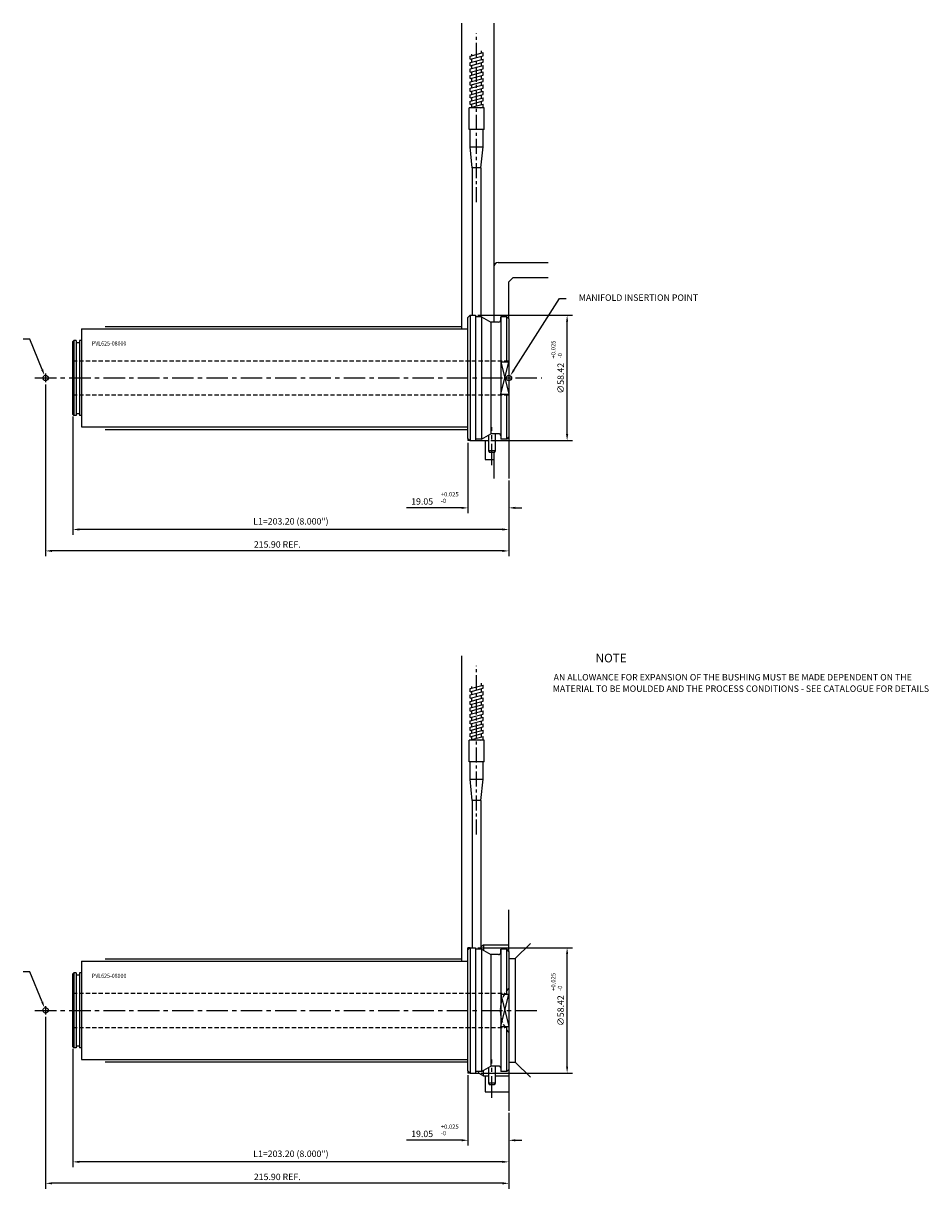
# Model space of a CAD drawing. Extents: x 390 to 1024, y 209 to 752.
# Drawn here: x 603 to 1024, y 209 to 752 of the extents above; entities that cross this region are included whole.
import ezdxf

# ---------------------------------------------------------------- set-up
doc = ezdxf.new("R2010")
doc.units = 0
doc.header["$LTSCALE"] = 8
doc.header["$MEASUREMENT"] = 0
doc.header["$PDMODE"] = 3
doc.linetypes.add('CENTER', pattern=[2, 1.25, -0.25, 0.25, -0.25])
doc.linetypes.add('HIDDEN', pattern=[0.375, 0.25, -0.125])
doc.layers.get('0').update_dxf_attribs({"linetype": 'CONTINUOUS'})
doc.layers.get('DEFPOINTS').update_dxf_attribs({"linetype": 'CONTINUOUS'})
for name, color, linetype in [('CENTRE', 3, 'CENTER'), ('DIMS', 4, 'CONTINUOUS'), ('M01', 1, 'CONTINUOUS'), ('M03', 2, 'HIDDEN'), ('M04', 7, 'CONTINUOUS'), ('TEXT', 2, 'CONTINUOUS')]:
    doc.layers.add(name, color=color, linetype=linetype)
doc.styles.get("Standard").update_dxf_attribs({"font": 'SIMPLEX'})
doc.dimstyles.new('DIM1', dxfattribs={"dimtxt": 3, "dimasz": 3, "dimexe": 2.5, "dimexo": 1, "dimgap": 1.5, "dimtad": 3, "dimlfac": 0.2, "dimrnd": 0.01, "dimzin": 1, "dimtxsty": 'STANDARD', "dimcen": -1.7, "dimdle": 1.25, "dimclrd": 4, "dimclre": 4, "dimclrt": 2, "dimazin": 3, "dimtp": 0.05, "dimtfac": 0.7, "dimtofl": 0, "dimtmove": 0, "dimatfit": 3, "dimtvp": 1.5, "dimtolj": 1, "dimtzin": 1})

# ---------------------------------------------------------------- blocks, each defined once
blk = doc.blocks.new('*D9')
at = {"color": 4, "linetype": 'BYBLOCK'}
for p, q in [((612.893948, 289.01405), (612.893948, 208.881003)), ((828.793948, 244.187817), (828.793948, 208.881003)), ((825.793948, 211.381003), (615.893948, 211.381003))]:
    blk.add_line(p, q, dxfattribs=at)
for points in [[(615.893948, 211.881003), (615.893948, 210.881003), (612.893948, 211.381003)], [(825.793948, 211.881003), (825.793948, 210.881003), (828.793948, 211.381003)]]:
    blk.add_solid(points, dxfattribs=at)
at = {"layer": 'DEFPOINTS', "color": 0, "linetype": 'BYBLOCK'}
for p in [(612.893948, 290.01405), (828.793948, 245.187817), (612.893948, 211.381003)]:
    blk.add_point(p, dxfattribs=at)
at = {"color": 2, "linetype": 'BYBLOCK', "insert": (720.843948, 214.381003), "char_height": 3, "attachment_point": 5}
blk.add_mtext('\\A1;215.90 REF.', dxfattribs=at)
blk = doc.blocks.new('*D8')
at = {"color": 4, "linetype": 'BYBLOCK'}
for p, q in [((625.593948, 274.01405), (625.593948, 218.881003)), ((828.793948, 244.187817), (828.793948, 218.881003)), ((825.793948, 221.381003), (628.593948, 221.381003))]:
    blk.add_line(p, q, dxfattribs=at)
for points in [[(628.593948, 221.881003), (628.593948, 220.881003), (625.593948, 221.381003)], [(825.793948, 221.881003), (825.793948, 220.881003), (828.793948, 221.381003)]]:
    blk.add_solid(points, dxfattribs=at)
at = {"layer": 'DEFPOINTS', "color": 0, "linetype": 'BYBLOCK'}
for p in [(625.593948, 275.01405), (828.793948, 245.187817), (625.593948, 221.381003)]:
    blk.add_point(p, dxfattribs=at)
at = {"color": 2, "linetype": 'BYBLOCK', "insert": (727.193948, 225.166717), "char_height": 3, "attachment_point": 5}
blk.add_mtext('\\A1;L1=203.20 (8.000")', dxfattribs=at)
blk = doc.blocks.new('*D7')
at = {"color": 4, "linetype": 'BYBLOCK'}
for p, q in [((682.743948, 556.591023), (682.743948, 523.727187)), ((701.793948, 538.974791), (701.793948, 523.727187)), ((679.743948, 526.227187), (654.153319, 526.227187)), ((704.793948, 526.227187), (707.793948, 526.227187))]:
    blk.add_line(p, q, dxfattribs=at)
for points in [[(679.743948, 526.727187), (679.743948, 525.727187), (682.743948, 526.227187)], [(704.793948, 526.727187), (704.793948, 525.727187), (701.793948, 526.227187)]]:
    blk.add_solid(points, dxfattribs=at)
at = {"layer": 'DEFPOINTS', "color": 0, "linetype": 'BYBLOCK'}
for p in [(682.743948, 557.591023), (701.793948, 539.974791), (682.743948, 526.227187)]:
    blk.add_point(p, dxfattribs=at)
at = {"color": 2, "linetype": 'BYBLOCK', "insert": (661.367604, 529.227187), "char_height": 3, "attachment_point": 5}
blk.add_mtext('\\A1;19.05', dxfattribs=at)
blk = doc.blocks.new('*D6')
at = {"color": 4, "linetype": 'BYBLOCK'}
for p, q in [((687.266243, 321.22405), (731.442155, 321.22405)), ((728.942155, 265.80405), (728.942155, 318.22405)), ((688.743948, 262.80405), (731.442155, 262.80405))]:
    blk.add_line(p, q, dxfattribs=at)
for points in [[(728.442155, 318.22405), (729.442155, 318.22405), (728.942155, 321.22405)], [(728.442155, 265.80405), (729.442155, 265.80405), (728.942155, 262.80405)]]:
    blk.add_solid(points, dxfattribs=at)
at = {"layer": 'DEFPOINTS', "color": 0, "linetype": 'BYBLOCK'}
for p in [(686.266243, 321.22405), (728.942155, 321.22405), (687.743948, 262.80405)]:
    blk.add_point(p, dxfattribs=at)
at = {"color": 2, "linetype": 'BYBLOCK', "insert": (725.942155, 291.884286), "char_height": 3, "attachment_point": 5, "rotation": 90}
blk.add_mtext('\\A1;∅58.42', dxfattribs=at)
blk = doc.blocks.new('*D3')
at = {"color": 4, "linetype": 'BYBLOCK'}
for p, q in [((612.893948, 583.801023), (612.893948, 503.667976)), ((828.793948, 538.974791), (828.793948, 503.667976)), ((825.793948, 506.167976), (615.893948, 506.167976))]:
    blk.add_line(p, q, dxfattribs=at)
for points in [[(615.893948, 506.667976), (615.893948, 505.667976), (612.893948, 506.167976)], [(825.793948, 506.667976), (825.793948, 505.667976), (828.793948, 506.167976)]]:
    blk.add_solid(points, dxfattribs=at)
at = {"layer": 'DEFPOINTS', "color": 0, "linetype": 'BYBLOCK'}
for p in [(612.893948, 584.801023), (828.793948, 539.974791), (612.893948, 506.167976)]:
    blk.add_point(p, dxfattribs=at)
at = {"color": 2, "linetype": 'BYBLOCK', "insert": (720.843948, 509.167976), "char_height": 3, "attachment_point": 5}
blk.add_mtext('\\A1;215.90 REF.', dxfattribs=at)
blk = doc.blocks.new('*D2')
at = {"color": 4, "linetype": 'BYBLOCK'}
for p, q in [((625.593948, 568.801023), (625.593948, 513.667976)), ((828.793948, 538.974791), (828.793948, 513.667976)), ((825.793948, 516.167976), (628.593948, 516.167976))]:
    blk.add_line(p, q, dxfattribs=at)
for points in [[(628.593948, 516.667976), (628.593948, 515.667976), (625.593948, 516.167976)], [(825.793948, 516.667976), (825.793948, 515.667976), (828.793948, 516.167976)]]:
    blk.add_solid(points, dxfattribs=at)
at = {"layer": 'DEFPOINTS', "color": 0, "linetype": 'BYBLOCK'}
for p in [(625.593948, 569.801023), (828.793948, 539.974791), (625.593948, 516.167976)]:
    blk.add_point(p, dxfattribs=at)
at = {"color": 2, "linetype": 'BYBLOCK', "insert": (727.193948, 519.95369), "char_height": 3, "attachment_point": 5}
blk.add_mtext('\\A1;L1=203.20 (8.000")', dxfattribs=at)
blk = doc.blocks.new('*D1')
at = {"color": 4, "linetype": 'BYBLOCK'}
for p, q in [((682.743948, 556.591023), (682.743948, 523.727187)), ((701.793948, 538.974791), (701.793948, 523.727187)), ((679.743948, 526.227187), (654.153319, 526.227187)), ((704.793948, 526.227187), (707.793948, 526.227187))]:
    blk.add_line(p, q, dxfattribs=at)
for points in [[(679.743948, 526.727187), (679.743948, 525.727187), (682.743948, 526.227187)], [(704.793948, 526.727187), (704.793948, 525.727187), (701.793948, 526.227187)]]:
    blk.add_solid(points, dxfattribs=at)
at = {"layer": 'DEFPOINTS', "color": 0, "linetype": 'BYBLOCK'}
for p in [(682.743948, 557.591023), (701.793948, 539.974791), (682.743948, 526.227187)]:
    blk.add_point(p, dxfattribs=at)
at = {"color": 2, "linetype": 'BYBLOCK', "insert": (661.367604, 529.227187), "char_height": 3, "attachment_point": 5}
blk.add_mtext('\\A1;19.05', dxfattribs=at)
blk = doc.blocks.new('*D0')
at = {"color": 4, "linetype": 'BYBLOCK'}
for p, q in [((687.266243, 730.576141), (731.442155, 730.576141)), ((728.942155, 675.156141), (728.942155, 727.576141)), ((693.368948, 672.156141), (731.442155, 672.156141))]:
    blk.add_line(p, q, dxfattribs=at)
for points in [[(728.442155, 727.576141), (729.442155, 727.576141), (728.942155, 730.576141)], [(728.442155, 675.156141), (729.442155, 675.156141), (728.942155, 672.156141)]]:
    blk.add_solid(points, dxfattribs=at)
at = {"layer": 'DEFPOINTS', "color": 0, "linetype": 'BYBLOCK'}
for p in [(686.266243, 730.576141), (728.942155, 730.576141), (692.368948, 672.156141)]:
    blk.add_point(p, dxfattribs=at)
at = {"color": 2, "linetype": 'BYBLOCK', "insert": (725.942155, 701.236377), "char_height": 3, "attachment_point": 5, "rotation": 90}
blk.add_mtext('\\A1;∅58.42', dxfattribs=at)

msp = doc.modelspace()

# ---------------------------------------------------------------- linework, layer by layer
at = {"color": 4, "linetype": 'BYBLOCK'}
for p, q in [((831.093245, 590.37534), (852.43477, 623.83434)), ((852.43477, 623.83434), (855.43477, 623.83434)), ((605.501501, 604.810829), (602.501501, 604.810829)), ((611.26591, 590.726834), (605.501501, 604.810829)), ((605.501501, 310.023855), (602.501501, 310.023855)), ((611.26591, 295.939861), (605.501501, 310.023855))]:
    msp.add_line(p, q, dxfattribs=at)
for points in [[(611.72777, 590.918368), (610.80405, 590.5353), (612.415114, 587.955674)], [(830.672737, 590.645845), (831.513752, 590.104834), (829.470212, 587.852293)], [(611.72777, 296.131395), (610.80405, 295.748327), (612.415114, 293.1687)]]:
    msp.add_solid(points, dxfattribs=at)
at = {"layer": 'CENTRE', "ltscale": 0.7}
for p, q in [((813.743948, 668.77839), (813.743948, 747.415513)), ((813.743948, 373.991417), (813.743948, 452.62854))]:
    msp.add_line(p, q, dxfattribs=at)
at = {"layer": 'CENTRE'}
for p, q in [((607.893948, 586.801023), (844.201847, 586.801023)), ((820.868948, 546.074366), (820.868948, 563.831753)), ((607.893948, 292.01405), (843.206418, 292.01405)), ((820.868948, 251.287392), (820.868948, 269.04478))]:
    msp.add_line(p, q, dxfattribs=at)
at = {"layer": 'DIMS'}
for p, q in [((612.893948, 588.801023), (612.893948, 584.801023)), ((612.893948, 294.01405), (612.893948, 290.01405))]:
    msp.add_line(p, q, dxfattribs=at)
at = {"layer": 'M01'}
for p, q in [((815.993948, 738.221371), (815.993948, 739.257873)), ((810.743948, 736.814638), (816.743948, 738.422333)), ((810.743948, 735.314638), (816.743948, 736.922333)), ((810.743948, 735.314638), (810.743948, 736.814638)), ((810.743948, 733.814638), (816.743948, 735.422333)), ((810.743948, 732.314638), (816.743948, 733.922333)), ((810.743948, 732.314638), (810.743948, 733.814638)), ((811.493948, 737.0156), (811.493948, 737.75288)), ((811.493948, 734.0156), (811.493948, 735.5156)), ((815.993948, 735.221371), (815.993948, 736.721371)), ((815.993948, 732.221371), (815.993948, 733.721371)), ((816.743948, 736.922333), (816.743948, 738.422333)), ((816.743948, 733.922333), (816.743948, 735.422333)), ((810.743948, 730.814638), (816.743948, 732.422333)), ((810.743948, 729.314638), (816.743948, 730.922333)), ((810.743948, 729.314638), (810.743948, 730.814638)), ((810.743948, 727.814638), (816.743948, 729.422333)), ((810.743948, 726.314638), (816.743948, 727.922333)), ((811.493948, 731.0156), (811.493948, 732.5156)), ((811.493948, 728.0156), (811.493948, 729.5156)), ((815.993948, 729.221371), (815.993948, 730.721371)), ((816.743948, 730.922333), (816.743948, 732.422333)), ((816.743948, 727.922333), (816.743948, 729.422333)), ((810.743948, 726.314638), (810.743948, 727.814638)), ((810.743948, 724.814638), (816.743948, 726.422333)), ((810.743948, 723.314638), (816.743948, 724.922333)), ((810.743948, 723.314638), (810.743948, 724.814638)), ((810.743948, 721.814638), (816.743948, 723.422333)), ((811.493948, 725.0156), (811.493948, 726.5156)), ((811.493948, 722.0156), (811.493948, 723.5156)), ((815.993948, 726.221371), (815.993948, 727.721371)), ((815.993948, 723.221371), (815.993948, 724.721371)), ((816.743948, 724.922333), (816.743948, 726.422333)), ((816.743948, 721.922333), (816.743948, 723.422333)), ((810.743948, 720.314638), (816.743948, 721.922333)), ((810.743948, 720.314638), (810.743948, 721.814638)), ((810.743948, 718.814638), (816.743948, 720.422333)), ((810.743948, 717.314638), (816.743948, 718.922333)), ((810.743948, 717.314638), (810.743948, 718.814638)), ((810.743948, 715.814638), (816.743948, 717.422333)), ((811.493948, 719.0156), (811.493948, 720.5156)), ((811.493948, 716.0156), (811.493948, 717.5156)), ((815.993948, 720.221371), (815.993948, 721.721371)), ((815.993948, 717.221371), (815.993948, 718.721371)), ((816.743948, 718.922333), (816.743948, 720.422333)), ((816.743948, 715.922333), (816.743948, 717.422333)), ((810.243948, 702.665219), (810.243948, 712.665219)), ((817.243948, 712.665219), (810.243948, 712.665219)), ((810.743948, 714.314638), (816.743948, 715.922333)), ((810.743948, 714.314638), (810.743948, 715.814638)), ((810.743948, 712.814638), (816.743948, 714.422333)), ((810.743948, 712.665219), (810.743948, 712.814638)), ((811.493948, 713.0156), (811.493948, 714.5156)), ((815.784385, 712.665219), (816.743948, 712.922333)), ((815.993948, 714.221371), (815.993948, 715.721371)), ((815.993948, 712.665219), (815.993948, 712.721371)), ((816.743948, 712.922333), (816.743948, 714.422333)), ((817.243948, 702.665219), (817.243948, 712.665219)), ((817.243948, 702.665219), (810.243948, 702.665219)), ((810.743948, 694.589962), (810.743948, 702.665219)), ((816.743948, 694.589962), (816.743948, 702.665219)), ((810.743948, 694.589962), (816.743948, 694.589962)), ((811.743948, 684.665219), (810.743948, 694.589962)), ((815.733948, 684.665219), (816.743948, 694.589962)), ((811.743948, 684.665219), (811.743948, 616.011023)), ((815.733948, 684.665219), (811.743948, 684.665219)), ((815.733948, 684.665219), (815.733948, 615.311582)), ((810.743948, 616.011023), (809.743948, 615.011023)), ((809.743948, 558.591023), (809.743948, 615.011023)), ((810.743948, 616.011023), (813.266243, 616.011023)), ((810.743948, 616.011023), (810.743948, 557.591023)), ((813.266243, 616.011023), (813.266243, 557.591023)), ((816.115589, 615.311294), (813.266243, 615.31344)), ((816.115589, 615.311294), (816.092533, 558.301023)), ((816.115589, 615.311294), (820.451373, 612.808029)), ((824.983948, 613.805369), (824.983948, 615.304616)), ((827.793949, 615.3025), (824.983948, 615.304616)), ((824.983948, 615.304616), (824.983948, 558.301023)), ((827.793949, 594.301023), (827.793949, 615.3025)), ((828.793948, 614.301747), (827.793949, 615.3025)), ((828.793948, 614.301747), (828.793948, 559.301023)), ((629.693948, 609.651023), (629.693948, 563.951023)), ((629.693948, 609.651023), (809.743948, 609.651023)), ((820.451373, 612.808029), (820.42266, 560.801023)), ((823.983195, 612.805369), (820.451373, 612.808029)), ((626.093948, 604.301023), (625.593948, 603.801023)), ((625.593948, 569.801023), (625.593948, 603.801023)), ((627.093948, 604.301023), (626.093948, 604.301023)), ((627.093948, 604.301023), (626.093948, 604.301023)), ((626.093948, 604.301023), (626.093948, 569.301023)), ((627.093948, 604.301023), (627.093948, 569.301023)), ((627.093948, 603.371023), (628.693948, 603.371023)), ((629.693948, 604.301023), (628.693948, 604.301023)), ((628.693948, 604.301023), (628.693948, 569.301023)), ((809.761136, 604.301096), (809.743948, 604.301023)), ((824.983948, 594.301023), (828.793948, 594.301023)), ((824.983948, 579.301023), (828.793948, 579.301023)), ((827.793948, 558.301023), (827.793948, 579.301023)), ((626.093948, 569.301023), (625.593948, 569.801023)), ((627.093948, 569.301023), (626.093948, 569.301023)), ((627.093948, 569.301023), (626.093948, 569.301023)), ((627.093948, 570.231023), (628.693948, 570.231023)), ((629.693948, 569.301023), (628.693948, 569.301023)), ((809.743948, 569.301023), (809.746982, 569.301023)), ((629.693948, 563.951023), (809.743948, 563.951023)), ((809.743948, 561.301023), (809.743948, 562.301023)), ((816.092533, 558.301023), (820.42266, 560.801023)), ((819.368948, 560.192662), (819.368948, 552.801023)), ((823.983948, 560.801023), (820.42266, 560.801023)), ((822.368948, 560.801023), (822.368948, 552.801023)), ((824.983948, 559.801023), (824.983948, 559.301023)), ((809.743948, 558.591023), (810.743948, 557.591023)), ((810.743948, 557.591023), (813.266243, 557.591023)), ((816.092533, 558.301023), (813.266243, 558.301023)), ((824.983948, 559.301023), (824.983948, 558.301023)), ((827.793948, 558.301023), (824.983948, 558.301023)), ((828.793948, 559.301023), (827.793948, 558.301023)), ((819.368948, 552.801023), (819.801961, 552.051023)), ((822.368948, 552.801023), (819.368948, 552.801023)), ((821.935936, 552.051023), (819.801961, 552.051023)), ((822.368948, 552.801023), (821.935936, 552.051023)), ((810.743948, 442.027664), (816.743948, 443.635359)), ((810.743948, 440.527664), (816.743948, 442.135359)), ((810.743948, 440.527664), (810.743948, 442.027664)), ((810.743948, 439.027664), (816.743948, 440.635359)), ((811.493948, 442.228626), (811.493948, 442.965907)), ((811.493948, 439.228626), (811.493948, 440.728626)), ((815.993948, 443.434398), (815.993948, 444.470899)), ((815.993948, 440.434398), (815.993948, 441.934398)), ((816.743948, 442.135359), (816.743948, 443.635359)), ((816.743948, 439.135359), (816.743948, 440.635359)), ((810.743948, 437.527664), (816.743948, 439.135359)), ((810.743948, 437.527664), (810.743948, 439.027664)), ((810.743948, 436.027664), (816.743948, 437.635359)), ((810.743948, 434.527664), (816.743948, 436.135359)), ((810.743948, 434.527664), (810.743948, 436.027664)), ((810.743948, 433.027664), (816.743948, 434.635359)), ((811.493948, 436.228626), (811.493948, 437.728626)), ((811.493948, 433.228626), (811.493948, 434.728626)), ((815.993948, 437.434398), (815.993948, 438.934398)), ((815.993948, 434.434398), (815.993948, 435.934398)), ((816.743948, 436.135359), (816.743948, 437.635359)), ((816.743948, 433.135359), (816.743948, 434.635359)), ((810.743948, 431.527664), (816.743948, 433.135359)), ((810.743948, 431.527664), (810.743948, 433.027664)), ((810.743948, 430.027664), (816.743948, 431.635359)), ((810.743948, 428.527664), (816.743948, 430.135359)), ((810.743948, 428.527664), (810.743948, 430.027664)), ((811.493948, 430.228626), (811.493948, 431.728626)), ((815.993948, 431.434398), (815.993948, 432.934398)), ((815.993948, 428.434398), (815.993948, 429.934398)), ((816.743948, 430.135359), (816.743948, 431.635359)), ((810.743948, 427.027664), (816.743948, 428.635359)), ((810.743948, 425.527664), (816.743948, 427.135359)), ((810.743948, 425.527664), (810.743948, 427.027664)), ((810.743948, 424.027664), (816.743948, 425.635359)), ((810.743948, 422.527664), (816.743948, 424.135359)), ((810.743948, 422.527664), (810.743948, 424.027664)), ((811.493948, 427.228626), (811.493948, 428.728626)), ((811.493948, 424.228626), (811.493948, 425.728626)), ((815.993948, 425.434398), (815.993948, 426.934398)), ((815.993948, 422.434398), (815.993948, 423.934398)), ((816.743948, 427.135359), (816.743948, 428.635359)), ((816.743948, 424.135359), (816.743948, 425.635359)), ((810.743948, 421.027664), (816.743948, 422.635359)), ((810.743948, 419.527664), (816.743948, 421.135359)), ((810.743948, 419.527664), (810.743948, 421.027664)), ((810.743948, 418.027664), (816.743948, 419.635359)), ((811.493948, 421.228626), (811.493948, 422.728626)), ((811.493948, 418.228626), (811.493948, 419.728626)), ((815.993948, 419.434398), (815.993948, 420.934398)), ((816.743948, 421.135359), (816.743948, 422.635359)), ((816.743948, 418.135359), (816.743948, 419.635359)), ((810.243948, 407.878245), (810.243948, 417.878245)), ((817.243948, 417.878245), (810.243948, 417.878245)), ((810.743948, 417.878245), (810.743948, 418.027664)), ((815.784385, 417.878245), (816.743948, 418.135359)), ((815.993948, 417.878245), (815.993948, 417.934398)), ((817.243948, 407.878245), (817.243948, 417.878245)), ((817.243948, 407.878245), (810.243948, 407.878245)), ((810.743948, 399.802988), (810.743948, 407.878245)), ((816.743948, 399.802988), (816.743948, 407.878245)), ((810.743948, 399.802988), (816.743948, 399.802988)), ((811.743948, 389.878245), (810.743948, 399.802988)), ((815.733948, 389.878245), (816.743948, 399.802988)), ((811.743948, 389.878245), (811.743948, 321.22405)), ((815.733948, 389.878245), (811.743948, 389.878245)), ((815.733948, 389.878245), (815.733948, 320.524608)), ((810.743948, 321.22405), (809.743948, 320.22405)), ((810.743948, 321.22405), (813.266243, 321.22405)), ((810.743948, 321.22405), (810.743948, 262.80405)), ((813.266243, 321.22405), (813.266243, 262.80405)), ((816.115589, 320.524321), (813.266243, 320.526467)), ((816.115589, 320.524321), (816.092533, 263.51405)), ((816.115589, 320.524321), (820.451373, 318.021055)), ((824.983948, 319.018395), (824.983948, 320.517643)), ((827.793949, 320.515526), (824.983948, 320.517643)), ((824.983948, 320.517643), (824.983948, 263.51405)), ((827.793949, 299.51405), (827.793949, 320.515526)), ((828.793948, 319.514773), (827.793949, 320.515526)), ((809.743948, 263.80405), (809.743948, 320.22405)), ((820.451373, 318.021055), (820.42266, 266.01405)), ((823.983195, 318.018396), (820.451373, 318.021055)), ((828.793948, 319.514773), (828.793948, 264.51405)), ((629.693948, 314.86405), (629.693948, 269.16405)), ((629.693948, 314.86405), (809.743948, 314.86405)), ((626.093948, 309.51405), (625.593948, 309.01405)), ((625.593948, 275.01405), (625.593948, 309.01405)), ((627.093948, 309.51405), (626.093948, 309.51405)), ((627.093948, 309.51405), (626.093948, 309.51405)), ((626.093948, 309.51405), (626.093948, 274.51405)), ((627.093948, 309.51405), (627.093948, 274.51405)), ((627.093948, 308.58405), (628.693948, 308.58405)), ((629.693948, 309.51405), (628.693948, 309.51405)), ((628.693948, 309.51405), (628.693948, 274.51405)), ((809.761136, 309.514123), (809.743948, 309.51405)), ((824.983948, 299.51405), (828.793948, 299.51405)), ((824.983948, 284.51405), (828.793948, 284.51405)), ((827.793948, 263.51405), (827.793948, 284.51405)), ((626.093948, 274.51405), (625.593948, 275.01405)), ((627.093948, 274.51405), (626.093948, 274.51405)), ((627.093948, 274.51405), (626.093948, 274.51405)), ((627.093948, 275.44405), (628.693948, 275.44405)), ((629.693948, 274.51405), (628.693948, 274.51405)), ((809.743948, 274.51405), (809.746982, 274.51405)), ((629.693948, 269.16405), (809.743948, 269.16405)), ((809.743948, 266.51405), (809.743948, 267.51405)), ((809.743948, 263.80405), (810.743948, 262.80405)), ((810.743948, 262.80405), (813.266243, 262.80405)), ((816.092533, 263.51405), (813.266243, 263.51405)), ((816.092533, 263.51405), (820.42266, 266.01405)), ((819.368948, 265.405689), (819.368948, 258.01405)), ((823.983948, 266.01405), (820.42266, 266.01405)), ((822.368948, 266.01405), (822.368948, 258.01405)), ((824.983948, 265.01405), (824.983948, 264.51405)), ((824.983948, 264.51405), (824.983948, 263.51405)), ((827.793948, 263.51405), (824.983948, 263.51405)), ((828.793948, 264.51405), (827.793948, 263.51405)), ((819.368948, 258.01405), (819.801961, 257.26405)), ((822.368948, 258.01405), (819.368948, 258.01405)), ((821.935936, 257.26405), (819.801961, 257.26405)), ((822.368948, 258.01405), (821.935936, 257.26405))]:
    msp.add_line(p, q, dxfattribs=at)
for centre, start, end in [((823.983948, 613.805369), 269.956853, 0), ((823.983948, 559.801023), 0, 90), ((823.983948, 319.018395), 269.956853, 0), ((823.983948, 265.01405), 0, 90)]:
    msp.add_arc(centre, 1, start, end, dxfattribs=at)
at = {"layer": 'M03'}
for p, q in [((625.593948, 594.751023), (828.793948, 594.751023)), ((625.593948, 578.851023), (828.793948, 578.851023)), ((625.593948, 299.96405), (826.988029, 299.96405)), ((625.593948, 284.06405), (826.988029, 284.06405))]:
    msp.add_line(p, q, dxfattribs=at)
msp.add_arc((840.293948, 292.01405), 15.5, 137.896551, 222.103449, dxfattribs=at)
at = {"layer": 'M04'}
for p, q in [((806.793948, 752.095632), (806.793948, 609.651023)), ((821.793948, 752.095632), (821.793948, 612.801747)), ((828.793948, 614.301747), (828.793948, 631.576747)), ((640.593948, 610.801023), (806.793948, 610.801023)), ((824.983948, 594.301023), (828.793948, 579.301023)), ((824.983948, 579.301023), (828.793948, 594.301023)), ((640.593948, 562.801023), (809.743948, 562.801023)), ((809.743948, 558.591023), (809.743948, 557.591023)), ((810.743948, 557.591023), (809.743948, 557.591023)), ((813.266243, 557.591023), (819.368948, 557.591023)), ((817.793948, 557.591023), (817.793948, 548.801023)), ((828.793948, 559.301023), (828.793948, 539.974791)), ((817.793948, 548.801023), (821.793948, 548.801023)), ((821.793948, 552.051023), (821.793948, 539.974791)), ((806.793948, 457.308659), (806.793948, 314.86405)), ((828.793948, 319.51405), (828.793948, 338.840283)), ((810.743948, 321.22405), (809.743948, 321.22405)), ((809.743948, 320.22405), (809.743948, 321.22405)), ((815.733948, 321.795627), (816.978294, 322.51405)), ((816.978294, 322.51405), (828.793948, 322.51405)), ((816.978294, 322.51405), (816.978294, 320.002656)), ((831.793948, 316.16405), (838.865016, 323.235118)), ((640.593948, 316.01405), (806.793948, 316.01405)), ((831.793948, 316.16405), (831.793948, 267.86405)), ((824.983948, 299.51405), (828.793948, 284.51405)), ((824.983948, 284.51405), (828.793948, 299.51405)), ((640.593948, 268.01405), (809.743948, 268.01405)), ((831.793948, 267.86405), (838.865016, 260.792982)), ((809.743948, 263.80405), (809.743948, 262.80405)), ((810.743948, 262.80405), (809.743948, 262.80405)), ((813.266243, 262.80405), (814.743948, 262.80405)), ((814.743948, 262.80405), (814.743948, 263.51405)), ((814.743948, 262.80405), (816.978294, 261.51405)), ((816.978294, 261.51405), (816.978294, 264.025444)), ((816.978294, 261.51405), (819.368948, 261.51405)), ((817.793948, 261.51405), (817.793948, 254.01405)), ((822.368948, 261.51405), (828.793948, 261.51405)), ((828.793948, 264.51405), (828.793948, 245.187817)), ((817.793948, 254.01405), (828.793948, 254.01405))]:
    msp.add_line(p, q, dxfattribs=at)
at = {"layer": 'M04', "ltscale": 0.7}
for p, q in [((823.793948, 640.576747), (847.110883, 640.576747)), ((828.793948, 631.576747), (830.793948, 633.576747)), ((830.793948, 633.576747), (847.110883, 633.576747)), ((828.793948, 316.16405), (831.793948, 316.16405)), ((828.793948, 267.86405), (831.793948, 267.86405))]:
    msp.add_line(p, q, dxfattribs=at)
at = {"layer": 'M04'}
for centre in [(612.893948, 586.801023), (828.793948, 586.801023), (612.893948, 292.01405)]:
    msp.add_circle(centre, 1.25, dxfattribs=at)
at = {"layer": 'M04', "ltscale": 0.7}
msp.add_arc((823.793948, 638.576747), 2, 90, 180, dxfattribs=at)

# ---------------------------------------------------------------- texts
at = {"color": 2, "linetype": 'BYBLOCK', "insert": (889.180841, 623.83434), "char_height": 3, "attachment_point": 5}
msp.add_mtext('MANIFOLD INSERTION POINT', dxfattribs=at)
at = {"layer": 'DIMS', "color": 2}
for s, p in [('+0.025', (850.517069, 595.898002)), ('-0', (853.601989, 595.898002)), ('+0.025', (850.517069, 301.111029)), ('-0', (853.601989, 301.111029))]:
    msp.add_text(s, height=2, rotation=90, dxfattribs=at).set_placement(p)
for s, p in [('+0.025', (797.089923, 531.585336)), ('-0', (797.089923, 528.500415)), ('+0.025', (797.089923, 236.798362)), ('-0', (797.089923, 233.713442))]:
    msp.add_text(s, height=2, dxfattribs=at).set_placement(p)
at = {"layer": 'TEXT', "width": 0.9}
for p in [(634.479835, 601.884083), (634.479835, 307.097109)]:
    msp.add_text('PVL625-08000', height=2, dxfattribs=at).set_placement(p)
at = {"layer": 'TEXT'}
for s, height, p in [('%%UNOTE', 4, (869.221278, 454.212265)), ('AN ALLOWANCE FOR EXPANSION OF THE BUSHING MUST BE MADE DEPENDENT ON THE', 3, (849.647976, 445.772195)), ('MATERIAL TO BE MOULDED AND THE PROCESS CONDITIONS - SEE CATALOGUE FOR DETAILS', 3, (849.253225, 440.461765))]:
    msp.add_text(s, height=height, dxfattribs=at).set_placement(p)

# ---------------------------------------------------------------- dimensions: what is measured, and where the dimension line sits
at = {"layer": 'DIMS'}
for base, p1, p2, picture, middle, set_off in [((855.942155, 616.011023), (819.368948, 557.591023), (813.266243, 616.011023), '*D0', (855.942155, 586.67126), (127, -114.565118)), ((855.942155, 321.22405), (814.743948, 262.80405), (813.266243, 321.22405), '*D6', (855.942155, 291.884286), (127, 0))]:
    dim = msp.add_linear_dim(base=base, p1=p1, p2=p2, angle=90, text='%%c<>', dimstyle='DIM1', override={"dimlfac": 1}, dxfattribs=at)
    dim.commit()
    dim.dimension.update_dxf_attribs({"geometry": picture, "text_midpoint": middle, "dimtype": 128, "insert": set_off})
for base, p1, p2, text, picture, middle in [((612.893948, 506.167976), (828.793948, 539.974791), (612.893948, 584.801023), '<> REF.', '*D3', (720.843948, 509.167976)), ((625.593948, 516.167976), (828.793948, 539.974791), (625.593948, 569.801023), 'L1=<> (8.000")', '*D2', (727.193948, 519.95369)), ((612.893948, 211.381003), (828.793948, 245.187817), (612.893948, 290.01405), '<> REF.', '*D9', (720.843948, 214.381003)), ((625.593948, 221.381003), (828.793948, 245.187817), (625.593948, 275.01405), 'L1=<> (8.000")', '*D8', (727.193948, 225.166717))]:
    dim = msp.add_linear_dim(base=base, p1=p1, p2=p2, text=text, dimstyle='DIM1', override={"dimlfac": 1}, dxfattribs=at)
    dim.commit()
    dim.dimension.update_dxf_attribs({"geometry": picture, "text_midpoint": middle})
for base, p1, p2, picture, middle, set_off in [((809.743948, 526.227187), (828.793948, 539.974791), (809.743948, 557.591023), '*D1', (788.367604, 526.227187), (127, 0)), ((809.743948, 231.440214), (828.793948, 245.187817), (809.743948, 262.80405), '*D7', (788.367604, 231.440214), (127, -294.786973))]:
    dim = msp.add_linear_dim(base=base, p1=p1, p2=p2, dimstyle='DIM1', override={"dimlfac": 1}, dxfattribs=at)
    dim.commit()
    dim.dimension.update_dxf_attribs({"geometry": picture, "text_midpoint": middle, "dimtype": 128, "insert": set_off})

doc.saveas('drawing.dxf')
